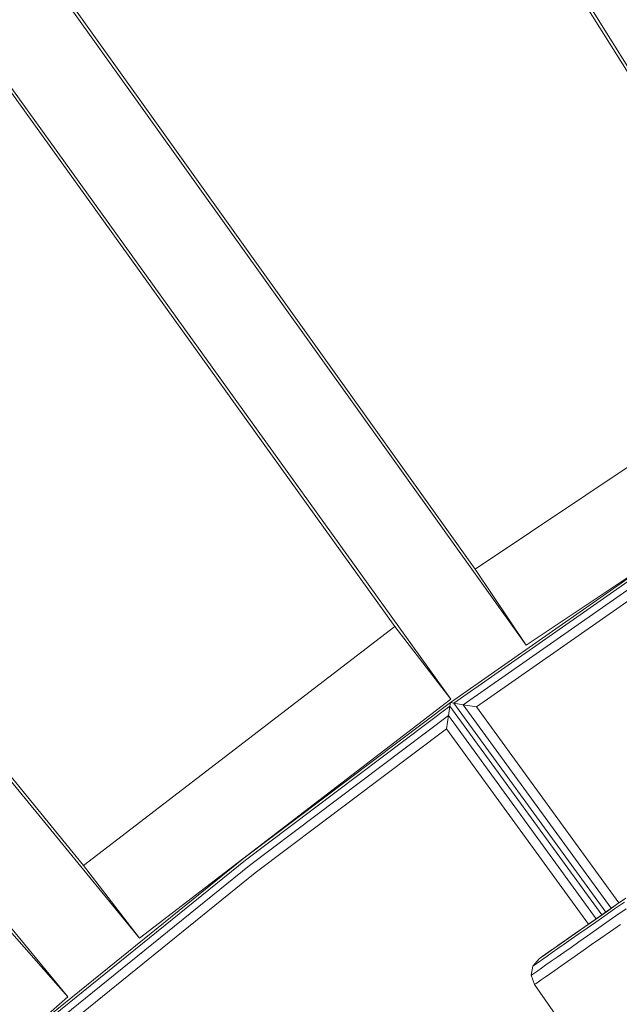
# Model space of a CAD drawing. Units: millimetres. Extents: x -3834 to 13818, y 12034 to 35969.
# Drawn here: x 3864 to 4026, y 19217 to 19483 of the extents above; entities that cross this region are included whole.
import ezdxf

# ---------------------------------------------------------------- set-up
doc = ezdxf.new("R2010")
doc.units = ezdxf.units.MM
doc.layers.add('размер', color=92, linetype='Continuous', lineweight=15)
doc.styles.get("Standard").update_dxf_attribs({"font": 'txt.shx'})
doc.dimstyles.new('Размер М1.1', dxfattribs={"dimtxt": 300, "dimasz": 200, "dimexe": 1, "dimexo": 1, "dimgap": 50, "dimtad": 1, "dimdec": 0, "dimzin": 0, "dimtxsty": 'Standard', "dimcen": 2.5, "dimazin": 0, "dimtfac": 1, "dimtmove": 0, "dimatfit": 3, "dimfxl": 1, "dimtzin": 0, "dimarcsym": 0})

# ---------------------------------------------------------------- blocks, each defined once
blk = doc.blocks.new('*D15')
at = {"layer": 'Defpoints', "color": 0, "transparency": 16777216}
for p in [(11946.93, 24947.03), (1413.47, 18119.17), (11946.93, 14193.39)]:
    blk.add_point(p, dxfattribs=at)
at = {"layer": 'размер', "color": 0, "lineweight": -2, "transparency": 16777216}
for p, q in [((1413.47, 18120.17), (1413.47, 24948.03)), ((11946.93, 14194.39), (11946.93, 24948.03)), ((1613.47, 24947.03), (11746.93, 24947.03))]:
    blk.add_line(p, q, dxfattribs=at)
at = {"layer": 'размер', "color": 0, "transparency": 16777216}
for points in [[(1613.47, 24980.36), (1613.47, 24913.7), (1413.47, 24947.03)], [(11746.93, 24980.36), (11746.93, 24913.7), (11946.93, 24947.03)]]:
    blk.add_solid(points, dxfattribs=at)
at = {"layer": 'размер', "color": 0, "transparency": 16777216, "insert": (6680.2, 25147.03), "char_height": 300, "attachment_point": 5}
blk.add_mtext('10400', dxfattribs=at)
blk = doc.blocks.new('*D16')
at = {"layer": 'Defpoints', "color": 0, "transparency": 16777216}
for p in [(6589.79, 23044.37), (-1496.58, 13539.08), (11561.34, 13539.08)]:
    blk.add_point(p, dxfattribs=at)
at = {"layer": 'размер', "color": 0, "lineweight": -2, "transparency": 16777216}
for p, q in [((6588.79, 23044.37), (-1497.58, 23044.37)), ((-1496.58, 22844.37), (-1496.58, 13739.08)), ((11560.34, 13539.08), (-1497.58, 13539.08))]:
    blk.add_line(p, q, dxfattribs=at)
at = {"layer": 'размер', "color": 0, "transparency": 16777216}
for points in [[(-1529.91, 22844.37), (-1463.24, 22844.37), (-1496.58, 23044.37)], [(-1529.91, 13739.08), (-1463.24, 13739.08), (-1496.58, 13539.08)]]:
    blk.add_solid(points, dxfattribs=at)
at = {"layer": 'размер', "color": 0, "transparency": 16777216, "insert": (-1696.58, 18291.73), "char_height": 300, "attachment_point": 5, "rotation": 90}
blk.add_mtext('9400', dxfattribs=at)
blk = doc.blocks.new('*D18')
at = {"layer": 'Defpoints', "color": 0, "transparency": 16777216}
for p in [(6513.27, 24054.31), (-3437.57, 12033.96), (12433, 12033.96)]:
    blk.add_point(p, dxfattribs=at)
at = {"layer": 'размер', "color": 0, "lineweight": -2, "transparency": 16777216}
for p, q in [((6512.27, 24054.31), (-3438.57, 24054.31)), ((-3437.57, 23854.31), (-3437.57, 12233.96)), ((12432, 12033.96), (-3438.57, 12033.96))]:
    blk.add_line(p, q, dxfattribs=at)
at = {"layer": 'размер', "color": 0, "transparency": 16777216}
for points in [[(-3470.9, 23854.31), (-3404.24, 23854.31), (-3437.57, 24054.31)], [(-3470.9, 12233.96), (-3404.24, 12233.96), (-3437.57, 12033.96)]]:
    blk.add_solid(points, dxfattribs=at)
at = {"layer": 'размер', "color": 0, "transparency": 16777216, "insert": (-3637.57, 18044.13), "char_height": 300, "attachment_point": 5, "rotation": 90}
blk.add_mtext('12000', dxfattribs=at)
blk = doc.blocks.new('*D19')
at = {"layer": 'Defpoints', "color": 0, "transparency": 16777216}
for p in [(13818.2, 26153.65), (-86.53, 17680.25), (13818.2, 13701.14)]:
    blk.add_point(p, dxfattribs=at)
at = {"layer": 'размер', "color": 0, "lineweight": -2, "transparency": 16777216}
for p, q in [((-86.53, 17681.25), (-86.53, 26154.65)), ((13818.2, 13702.14), (13818.2, 26154.65)), ((113.47, 26153.65), (13618.2, 26153.65))]:
    blk.add_line(p, q, dxfattribs=at)
at = {"layer": 'размер', "color": 0, "transparency": 16777216}
for points in [[(113.47, 26186.98), (113.47, 26120.32), (-86.53, 26153.65)], [(13618.2, 26186.98), (13618.2, 26120.32), (13818.2, 26153.65)]]:
    blk.add_solid(points, dxfattribs=at)
at = {"layer": 'размер', "color": 0, "transparency": 16777216, "insert": (6865.83, 26353.65), "char_height": 300, "attachment_point": 5}
blk.add_mtext('13800', dxfattribs=at)

msp = doc.modelspace()

# ---------------------------------------------------------------- linework, layer by layer
at = {"color": 0, "linetype": 'Continuous', "lineweight": 0}
for p, q in [((4074.92, 19393.2), (3700.51, 19993.46)), ((4088.67, 19372.62), (3714.26, 19972.88)), ((3575.55, 19909.96), (3986.84, 19334.35)), ((3965.2, 19318.84), (3552.34, 19893.33)), ((3589.3, 19889.38), (4000.59, 19313.77)), ((3980.26, 19299.21), (3567.4, 19873.69)), ((3433.1, 19801.84), (3881.16, 19254.36)), ((3448.17, 19782.2), (3896.23, 19234.72)), ((3876.9, 19218.86), (3427.35, 19765.11)), ((3986.84, 19334.35), (4074.92, 19393.2)), ((4000.59, 19313.77), (4088.67, 19372.62)), ((4037.38, 19338.33), (3980.19, 19298.31)), ((4037.76, 19337.77), (3981.13, 19298.15)), ((4038.76, 19336.29), (3983.65, 19297.73)), ((4000.59, 19313.77), (3986.84, 19334.35)), ((4040.18, 19334.18), (3987.22, 19297.13)), ((3881.16, 19254.36), (3965.2, 19318.84)), ((3980.26, 19299.21), (3965.2, 19318.84)), ((3896.23, 19234.72), (3980.26, 19299.21)), ((3980.18, 19298.31), (3924.45, 19256.28)), ((3980.04, 19297.36), (3924.86, 19255.75)), ((3979.67, 19294.84), (3980.04, 19297.36)), ((3980.04, 19297.36), (3980.18, 19298.31)), ((4021, 19240.98), (3980.04, 19297.36)), ((3980.19, 19298.31), (3980.18, 19298.31)), ((3981.13, 19298.15), (3980.19, 19298.31)), ((4022.11, 19241.75), (3981.13, 19298.15)), ((3983.65, 19297.73), (3981.13, 19298.15)), ((4023.57, 19242.78), (3983.65, 19297.73)), ((3987.22, 19297.13), (3983.65, 19297.73)), ((3979.67, 19294.84), (3925.96, 19254.34)), ((3979.13, 19291.25), (3979.67, 19294.84)), ((4019.54, 19239.96), (3979.67, 19294.84)), ((4025.65, 19244.24), (3987.22, 19297.13)), ((3979.13, 19291.25), (3927.52, 19252.34)), ((4017.46, 19238.5), (3979.13, 19291.25)), ((3924.45, 19256.28), (3870.18, 19212.36)), ((3924.86, 19255.75), (3871.14, 19212.27)), ((3925.96, 19254.34), (3873.67, 19212.03)), ((3927.52, 19252.34), (3877.28, 19211.68)), ((3896.23, 19234.72), (3881.16, 19254.36)), ((4027.1, 19244.46), (4024.43, 19242.59)), ((4027.49, 19245.53), (4024.96, 19243.76)), ((4024.96, 19243.76), (4008.62, 19232.31)), ((4022.52, 19242.04), (4020.18, 19240.4)), ((4024.43, 19242.59), (4021.85, 19240.78)), ((4024.96, 19243.76), (4022.52, 19242.04)), ((4027.58, 19242.64), (4024.81, 19240.7)), ((4004.44, 19229.39), (4019.24, 19239.75)), ((4020.18, 19240.4), (4009.18, 19232.7)), ((4017.96, 19238.85), (4015.87, 19237.39)), ((4019.38, 19239.05), (4017.03, 19237.41)), ((4020.18, 19240.4), (4017.96, 19238.85)), ((4019.24, 19239.75), (4019.69, 19240.06)), ((4021.85, 19240.78), (4019.38, 19239.05)), ((4022.13, 19238.82), (4019.56, 19237.03)), ((4024.81, 19240.7), (4022.13, 19238.82)), ((3876.9, 19218.86), (3860.58, 19237.46)), ((4004.99, 19229.77), (4015.64, 19237.23)), ((4006.28, 19230.68), (4015.64, 19237.23)), ((4013.37, 19235.63), (4015.64, 19237.23)), ((4015.87, 19237.39), (4013.93, 19236.03)), ((4017.03, 19237.41), (4014.83, 19235.87)), ((4015.64, 19237.23), (4016.05, 19237.52)), ((4019.56, 19237.03), (4017.13, 19235.32)), ((4023.34, 19236.51), (4020.73, 19234.69)), ((4026.05, 19238.42), (4023.34, 19236.51)), ((4010.5, 19233.63), (4007.73, 19231.69)), ((4010.86, 19233.88), (4008.06, 19231.92)), ((4010.5, 19233.63), (4009.03, 19232.6)), ((4012.14, 19234.77), (4009.47, 19232.9)), ((4012.14, 19234.77), (4010.5, 19233.63)), ((4012.78, 19234.43), (4010.88, 19233.1)), ((4013.93, 19236.03), (4012.14, 19234.77)), ((4014.85, 19233.72), (4012.72, 19232.23)), ((4014.83, 19235.87), (4012.78, 19234.43)), ((4013.04, 19235.41), (4013.37, 19235.63)), ((4017.13, 19235.32), (4014.85, 19233.72)), ((4020.73, 19234.69), (4018.27, 19232.97)), ((4007.42, 19231.47), (4004.19, 19229.21)), ((4007.63, 19231.62), (4004.91, 19229.72)), ((4007.34, 19231.42), (4005.72, 19230.28)), ((4007.23, 19231.34), (4005.72, 19230.28)), ((4007.19, 19231.31), (4005.72, 19230.28)), ((4006.63, 19230.92), (4005.72, 19230.28)), ((4007.45, 19231.49), (4006.3, 19230.69)), ((4007.73, 19231.69), (4006.63, 19230.92)), ((4009.15, 19231.89), (4007.6, 19230.8)), ((4009.03, 19232.6), (4007.73, 19231.69)), ((4010.75, 19230.85), (4008.95, 19229.6)), ((4010.88, 19233.1), (4009.15, 19231.89)), ((4012.72, 19232.23), (4010.75, 19230.85)), ((4015.95, 19231.34), (4013.79, 19229.83)), ((4018.27, 19232.97), (4015.95, 19231.34)), ((4002.38, 19227.15), (4004.09, 19229.14)), ((4002.38, 19227.15), (4004.09, 19229.14)), ((4004.11, 19228.36), (4003.36, 19227.83)), ((4004.19, 19229.21), (4004.09, 19229.14)), ((4005.07, 19229.03), (4004.11, 19228.36)), ((4004.5, 19229.43), (4004.19, 19229.21)), ((4004.26, 19229.26), (4004.27, 19229.27)), ((4004.27, 19229.27), (4005.35, 19230.02)), ((4005.01, 19229.79), (4004.5, 19229.43)), ((4005.72, 19230.28), (4005.01, 19229.79)), ((4006.23, 19229.84), (4005.07, 19229.03)), ((4005.79, 19230.33), (4006.28, 19230.68)), ((4007.34, 19228.47), (4005.92, 19227.48)), ((4007.6, 19230.8), (4006.23, 19229.84)), ((4008.95, 19229.6), (4007.34, 19228.47)), ((4011.8, 19228.43), (4009.98, 19227.16)), ((4013.79, 19229.83), (4011.8, 19228.43)), ((4001.93, 19224.68), (4002.38, 19227.15)), ((4002.49, 19227.22), (4002.38, 19227.15)), ((4002.38, 19227.15), (4002.38, 19227.15)), ((4002.82, 19227.45), (4002.49, 19227.22)), ((4003.36, 19227.83), (4002.82, 19227.45)), ((4003.72, 19225.93), (4002.94, 19225.39)), ((4004.72, 19226.63), (4003.72, 19225.93)), ((4005.92, 19227.48), (4004.72, 19226.63)), ((4008.34, 19226.02), (4006.91, 19225.01)), ((4009.98, 19227.16), (4008.34, 19226.02)), ((4002.04, 19224.76), (4001.93, 19224.68)), ((4002.86, 19222.17), (4001.93, 19224.68)), ((4002.38, 19224.99), (4002.04, 19224.76)), ((4002.94, 19225.39), (4002.38, 19224.99)), ((4003.89, 19222.89), (4003.32, 19222.49)), ((4004.68, 19223.45), (4003.89, 19222.89)), ((4005.69, 19224.15), (4004.68, 19223.45)), ((4006.91, 19225.01), (4005.69, 19224.15)), ((4002.97, 19222.25), (4002.86, 19222.17)), ((4017.2, 19201.69), (4002.86, 19222.17)), ((4003.32, 19222.49), (4002.97, 19222.25)), ((3797.26, 19149.01), (3876.9, 19218.86))]:
    msp.add_line(p, q, dxfattribs=at)

# ---------------------------------------------------------------- dimensions: what is measured, and where the dimension line sits
at = {"layer": 'размер'}
for base, p1, p2, text, picture, middle in [((13818.2, 26153.65), (-86.53, 17680.25), (13818.2, 13701.14), '13800', '*D19', (6865.83, 26353.65)), ((11946.93, 24947.03), (1413.47, 18119.17), (11946.93, 14193.39), '10400', '*D15', (6680.2, 25147.03))]:
    dim = msp.add_linear_dim(base=base, p1=p1, p2=p2, text=text, dimstyle='Размер М1.1', dxfattribs=at)
    dim.commit()
    dim.dimension.update_dxf_attribs({"geometry": picture, "text_midpoint": middle})
for base, p1, p2, text, picture, middle in [((-3437.57, 12033.96), (6513.27, 24054.31), (12433, 12033.96), '12000', '*D18', (-3637.57, 18044.13)), ((-1496.58, 13539.08), (6589.79, 23044.37), (11561.34, 13539.08), '9400', '*D16', (-1696.58, 18291.73))]:
    dim = msp.add_linear_dim(base=base, p1=p1, p2=p2, angle=90, text=text, dimstyle='Размер М1.1', dxfattribs=at)
    dim.commit()
    dim.dimension.update_dxf_attribs({"geometry": picture, "text_midpoint": middle})

doc.saveas('drawing.dxf')
